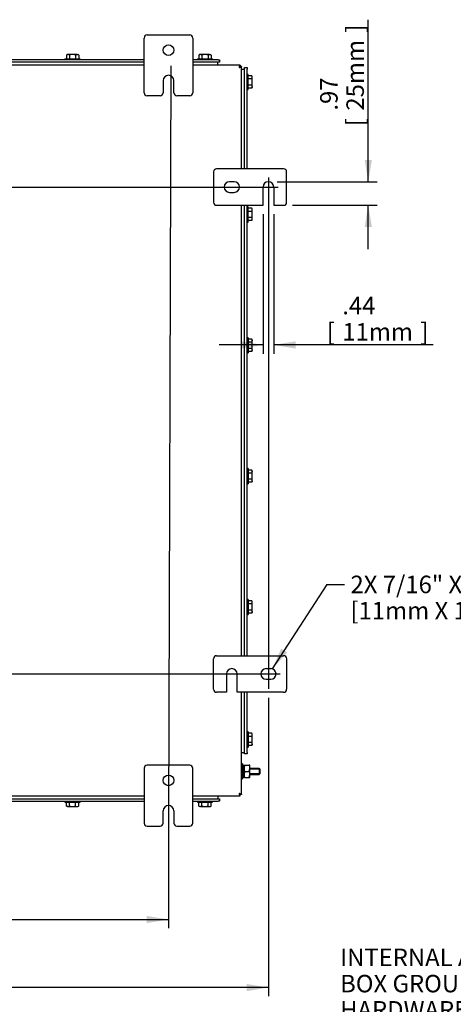
# Model space of a CAD drawing. Units: inches. Extents: x 1.6 to 32.6, y 1 to 21.
# Drawn here: x 7.3 to 10.4, y 4.8 to 11.9 of the extents above; entities that cross this region are included whole.
import ezdxf
from ezdxf.enums import TextEntityAlignment as Align
from ezdxf.lldxf.tags import DXFTag

# ---------------------------------------------------------------- set-up
doc = ezdxf.new("R2010")
doc.units = ezdxf.units.IN
doc.header["$MEASUREMENT"] = 0
for name, color, linetype in [('2-13', 7, 'Continuous'), ('2-213', 7, 'Continuous'), ('5860-1', 7, 'Continuous'), ('asize', 7, 'Continuous'), ('M1420-3', 7, 'Continuous'), ('M1668&M1992', 7, 'Continuous'), ('M5667-RW', 7, 'Continuous'), ('M5684', 7, 'Continuous'), ('M5694', 7, 'Continuous'), ('M5725-ABCDRW', 7, 'Continuous'), ('S7411-5', 7, 'Continuous')]:
    doc.layers.add(name, color=color, linetype=linetype)
doc.styles.add('SEACAD_arial_ttf', font='arial.ttf')
tags = doc.linetypes.add('CENTER2', pattern=[1.125, 0.75, -0.125, 0.125, -0.125]).pattern_tags.tags
tags[10:11] = [DXFTag(74, 4), DXFTag(75, 0), DXFTag(340, '0'), DXFTag(46, 0.0), DXFTag(50, 0.0), DXFTag(44, 0.0), DXFTag(45, 0.0)]
tags[8:9] = [DXFTag(74, 4), DXFTag(75, 0), DXFTag(340, '0'), DXFTag(46, 0.0), DXFTag(50, 0.0), DXFTag(44, 0.0), DXFTag(45, 0.0)]
tags[6:7] = [DXFTag(74, 4), DXFTag(75, 0), DXFTag(340, '0'), DXFTag(46, 0.0), DXFTag(50, 0.0), DXFTag(44, 0.0), DXFTag(45, 0.0)]
tags[4:5] = [DXFTag(74, 4), DXFTag(75, 0), DXFTag(340, '0'), DXFTag(46, 0.0), DXFTag(50, 0.0), DXFTag(44, 0.0), DXFTag(45, 0.0)]
tags = doc.linetypes.add('HIDDEN2', pattern=[0.1875, 0.125, -0.0625]).pattern_tags.tags
tags[6:7] = [DXFTag(74, 4), DXFTag(75, 0), DXFTag(340, '0'), DXFTag(46, 0.0), DXFTag(50, 0.0), DXFTag(44, 0.0), DXFTag(45, 0.0)]
tags[4:5] = [DXFTag(74, 4), DXFTag(75, 0), DXFTag(340, '0'), DXFTag(46, 0.0), DXFTag(50, 0.0), DXFTag(44, 0.0), DXFTag(45, 0.0)]
tags = doc.linetypes.add('PHANTOM2', pattern=[1.25, 0.625, -0.125, 0.125, -0.125, 0.125, -0.125]).pattern_tags.tags
tags[14:15] = [DXFTag(74, 4), DXFTag(75, 0), DXFTag(340, '0'), DXFTag(46, 0.0), DXFTag(50, 0.0), DXFTag(44, 0.0), DXFTag(45, 0.0)]
tags[12:13] = [DXFTag(74, 4), DXFTag(75, 0), DXFTag(340, '0'), DXFTag(46, 0.0), DXFTag(50, 0.0), DXFTag(44, 0.0), DXFTag(45, 0.0)]
tags[10:11] = [DXFTag(74, 4), DXFTag(75, 0), DXFTag(340, '0'), DXFTag(46, 0.0), DXFTag(50, 0.0), DXFTag(44, 0.0), DXFTag(45, 0.0)]
tags[8:9] = [DXFTag(74, 4), DXFTag(75, 0), DXFTag(340, '0'), DXFTag(46, 0.0), DXFTag(50, 0.0), DXFTag(44, 0.0), DXFTag(45, 0.0)]
tags[6:7] = [DXFTag(74, 4), DXFTag(75, 0), DXFTag(340, '0'), DXFTag(46, 0.0), DXFTag(50, 0.0), DXFTag(44, 0.0), DXFTag(45, 0.0)]
tags[4:5] = [DXFTag(74, 4), DXFTag(75, 0), DXFTag(340, '0'), DXFTag(46, 0.0), DXFTag(50, 0.0), DXFTag(44, 0.0), DXFTag(45, 0.0)]
doc.dimstyles.new('ANSImm', dxfattribs={"dimtxt": 0.125, "dimasz": 0.15625, "dimexe": 0.0625, "dimexo": 0.0625, "dimgap": 0.0625, "dimtad": 1, "dimlfac": 5.747126, "dimzin": 4, "dimdsep": 46, "dimtxsty": 'SEACAD_arial_ttf', "dimblk1": '_SE_FILLED', "dimblk2": '_SE_FILLED', "dimsah": 1, "dimcen": 0.0625, "dimadec": 0, "dimazin": 0, "dimtfac": 1, "dimtofl": 0, "dimtmove": 0, "dimatfit": 3, "dimfxl": 0, "dimtolj": 1, "dimtzin": 4, "dimarcsym": 0})

# ---------------------------------------------------------------- blocks, each defined once
blk = doc.blocks.new('SEANNOT_GROUP1')
at = {"layer": 'asize', "color": 7, "linetype": 'Continuous', "lineweight": 0, "style": 'SEACAD_arial_ttf'}
for s, p in [('INTERNAL AND EXTERNAL', (9.6113, 5.248)), ('BOX GROUND STUD AND', (9.6113, 5.0605)), ('HARDWARE PROVIDED', (9.6113, 4.873))]:
    blk.add_text(s, height=0.125, dxfattribs=at).set_placement(p, align=Align.TOP_LEFT)
blk = doc.blocks.new('SEANNOT_GROUP2')
at = {"layer": 'asize', "color": 7, "linetype": 'CENTER2', "lineweight": 30}
blk.add_line((3.4266, 10.6905), (9.168, 10.6905), dxfattribs=at)
blk = doc.blocks.new('SEANNOT_GROUP3')
at = {"layer": 'asize', "color": 7, "linetype": 'CENTER2', "lineweight": 30}
blk.add_line((3.4103, 7.2105), (9.1843, 7.2105), dxfattribs=at)
blk = doc.blocks.new('SEANNOT_GROUP4')
at = {"layer": 'asize', "color": 7, "linetype": 'CENTER2', "lineweight": 30}
blk.add_line((9.0991, 10.7594), (9.0991, 7.1035), dxfattribs=at)
blk = doc.blocks.new('SEANNOT_GROUP10')
at = {"layer": 'asize', "linetype": 'Continuous', "lineweight": 30}
blk.add_hatch(color=7, dxfattribs=at).paths.add_polyline_path([(9.1899, 7.3921), (9.1271, 7.2467), (9.2337, 7.3639)])
at = {"layer": 'asize', "color": 7, "linetype": 'Continuous', "lineweight": 30}
blk.add_line((9.5167, 7.8506), (9.6417, 7.8506), dxfattribs=at)
blk.add_lwpolyline([(9.5167, 7.8506), (9.1271, 7.2467)], dxfattribs=at)
at = {"layer": 'asize', "color": 7, "linetype": 'Continuous', "lineweight": 0, "style": 'SEACAD_arial_ttf'}
for s, p in [('2X 7/16" X 5/8" SLOT', (9.6854, 7.9131)), ('[11mm X 16mm]', (9.6854, 7.7256))]:
    blk.add_text(s, height=0.125, dxfattribs=at).set_placement(p, align=Align.TOP_LEFT)
blk = doc.blocks.new('SEANNOT_GROUP14')
at = {"layer": 'asize', "color": 7, "linetype": 'CENTER2', "lineweight": 30}
blk.add_line((8.4012, 11.5561), (8.3851, 6.1637), dxfattribs=at)
blk = doc.blocks.new('SE4')
at = {"layer": '2-13', "color": 5, "linetype": 'Continuous', "lineweight": 30}
for p, q in [((7.6458, 11.6074), (7.7545, 11.6074)), ((7.6458, 11.6074), (7.6458, 11.6004)), ((7.7545, 11.6004), (7.7545, 11.6074)), ((8.5919, 11.6074), (8.7007, 11.6074)), ((8.5919, 11.6074), (8.5919, 11.6004)), ((8.7007, 11.6004), (8.7007, 11.6074)), ((8.9542, 11.4952), (8.9472, 11.4952)), ((8.9542, 11.3865), (8.9542, 11.4952)), ((8.9472, 11.3865), (8.9542, 11.3865)), ((8.9542, 10.5491), (8.9472, 10.5491)), ((8.9542, 10.4403), (8.9542, 10.5491)), ((8.9472, 10.4403), (8.9542, 10.4403)), ((8.9542, 9.6138), (8.9472, 9.6138)), ((8.9542, 9.6138), (8.9542, 9.5051)), ((8.9472, 9.5051), (8.9542, 9.5051)), ((8.9542, 8.6786), (8.9472, 8.6786)), ((8.9542, 8.6786), (8.9542, 8.5698)), ((8.9472, 8.5698), (8.9542, 8.5698)), ((8.9542, 7.7433), (8.9472, 7.7433)), ((8.9542, 7.7433), (8.9542, 7.6346)), ((8.9472, 7.6346), (8.9542, 7.6346)), ((8.9542, 6.7972), (8.9472, 6.7972)), ((8.9542, 6.7972), (8.9542, 6.6885)), ((8.9472, 6.6885), (8.9542, 6.6885)), ((8.9143, 6.5688), (8.9073, 6.5688)), ((8.9143, 6.5688), (8.9143, 6.4601)), ((8.9073, 6.4601), (8.9143, 6.4601)), ((7.6458, 6.3005), (7.6458, 6.2936)), ((7.6458, 6.2936), (7.7545, 6.2936)), ((7.7545, 6.2936), (7.7545, 6.3005)), ((8.5919, 6.3005), (8.5919, 6.2936)), ((8.5919, 6.2936), (8.7007, 6.2936)), ((8.7007, 6.2936), (8.7007, 6.3005))]:
    blk.add_line(p, q, dxfattribs=at)
at = {"layer": '2-213', "color": 5, "linetype": 'Continuous', "lineweight": 30}
for p, q in [((7.6621, 11.6373), (7.6562, 11.6339)), ((7.6562, 11.6339), (7.6562, 11.6074)), ((7.6672, 11.6373), (7.6621, 11.6373)), ((7.7002, 11.6373), (7.6672, 11.6373)), ((7.6782, 11.6339), (7.6672, 11.6373)), ((7.6782, 11.6339), (7.6782, 11.6074)), ((7.7331, 11.6373), (7.7002, 11.6373)), ((7.7221, 11.6339), (7.7221, 11.6074)), ((7.7331, 11.6373), (7.7382, 11.6373)), ((7.7441, 11.6339), (7.7331, 11.6373)), ((7.7441, 11.6339), (7.7382, 11.6373)), ((7.7441, 11.6339), (7.7441, 11.6074)), ((8.6082, 11.6373), (8.6023, 11.6339)), ((8.6023, 11.6339), (8.6023, 11.6074)), ((8.6133, 11.6373), (8.6082, 11.6373)), ((8.6463, 11.6373), (8.6133, 11.6373)), ((8.6243, 11.6339), (8.6133, 11.6373)), ((8.6243, 11.6339), (8.6243, 11.6074)), ((8.6793, 11.6373), (8.6463, 11.6373)), ((8.6683, 11.6339), (8.6683, 11.6074)), ((8.6793, 11.6373), (8.6844, 11.6373)), ((8.6902, 11.6339), (8.6793, 11.6373)), ((8.6902, 11.6339), (8.6844, 11.6373)), ((8.6902, 11.6339), (8.6902, 11.6074)), ((8.9807, 11.4848), (8.9542, 11.4848)), ((8.9841, 11.4789), (8.9807, 11.4848)), ((8.9807, 11.4628), (8.9841, 11.4738)), ((8.9841, 11.4738), (8.9841, 11.4789)), ((8.9841, 11.4408), (8.9841, 11.4738)), ((8.9807, 11.4628), (8.9542, 11.4628)), ((8.9807, 11.4189), (8.9542, 11.4189)), ((8.9807, 11.3969), (8.9841, 11.4079)), ((8.9807, 11.3969), (8.9841, 11.4028)), ((8.9841, 11.4079), (8.9841, 11.4408)), ((8.9841, 11.4079), (8.9841, 11.4028)), ((8.9807, 11.3969), (8.9542, 11.3969)), ((8.9807, 10.5387), (8.9542, 10.5387)), ((8.9807, 10.5167), (8.9542, 10.5167)), ((8.9841, 10.5328), (8.9807, 10.5387)), ((8.9807, 10.5167), (8.9841, 10.5277)), ((8.9841, 10.5277), (8.9841, 10.5328)), ((8.9841, 10.4947), (8.9841, 10.5277)), ((8.9841, 10.4618), (8.9841, 10.4947)), ((8.9807, 10.4727), (8.9542, 10.4727)), ((8.9807, 10.4508), (8.9542, 10.4508)), ((8.9807, 10.4508), (8.9841, 10.4618)), ((8.9807, 10.4508), (8.9841, 10.4567)), ((8.9841, 10.4567), (8.9841, 10.4618)), ((8.9807, 9.6034), (8.9542, 9.6034)), ((8.9807, 9.5814), (8.9542, 9.5814)), ((8.9841, 9.5975), (8.9807, 9.6034)), ((8.9807, 9.5814), (8.9841, 9.5924)), ((8.9841, 9.5975), (8.9841, 9.5924)), ((8.9841, 9.5595), (8.9841, 9.5924)), ((8.9807, 9.5375), (8.9542, 9.5375)), ((8.9807, 9.5155), (8.9542, 9.5155)), ((8.9807, 9.5155), (8.9841, 9.5265)), ((8.9807, 9.5155), (8.9841, 9.5214)), ((8.9841, 9.5265), (8.9841, 9.5595)), ((8.9841, 9.5265), (8.9841, 9.5214)), ((8.9807, 8.6682), (8.9542, 8.6682)), ((8.9841, 8.6623), (8.9807, 8.6682)), ((8.9807, 8.6462), (8.9841, 8.6572)), ((8.9841, 8.6623), (8.9841, 8.6572)), ((8.9841, 8.6242), (8.9841, 8.6572)), ((8.9807, 8.6462), (8.9542, 8.6462)), ((8.9807, 8.6022), (8.9542, 8.6022)), ((8.9807, 8.5803), (8.9841, 8.5913)), ((8.9807, 8.5803), (8.9841, 8.5862)), ((8.9841, 8.5913), (8.9841, 8.6242)), ((8.9841, 8.5913), (8.9841, 8.5862)), ((8.9807, 8.5803), (8.9542, 8.5803)), ((8.9807, 7.7329), (8.9542, 7.7329)), ((8.9807, 7.7109), (8.9542, 7.7109)), ((8.9841, 7.727), (8.9807, 7.7329)), ((8.9807, 7.7109), (8.9841, 7.7219)), ((8.9841, 7.7219), (8.9841, 7.727)), ((8.9841, 7.689), (8.9841, 7.7219)), ((8.9841, 7.656), (8.9841, 7.689)), ((8.9807, 7.667), (8.9542, 7.667)), ((8.9807, 7.645), (8.9542, 7.645)), ((8.9807, 7.645), (8.9841, 7.656)), ((8.9807, 7.645), (8.9841, 7.6509)), ((8.9841, 7.656), (8.9841, 7.6509)), ((8.9807, 6.7868), (8.9542, 6.7868)), ((8.9807, 6.7648), (8.9542, 6.7648)), ((8.9841, 6.7809), (8.9807, 6.7868)), ((8.9807, 6.7648), (8.9841, 6.7758)), ((8.9841, 6.7758), (8.9841, 6.7809)), ((8.9841, 6.7428), (8.9841, 6.7758)), ((8.9807, 6.7209), (8.9542, 6.7209)), ((8.9807, 6.6989), (8.9542, 6.6989)), ((8.9807, 6.6989), (8.9841, 6.7099)), ((8.9807, 6.6989), (8.9841, 6.7048)), ((8.9841, 6.7099), (8.9841, 6.7428)), ((8.9841, 6.7099), (8.9841, 6.7048)), ((7.6562, 6.267), (7.6562, 6.2936)), ((7.6562, 6.267), (7.6672, 6.2636)), ((7.6562, 6.267), (7.6621, 6.2636)), ((7.6672, 6.2636), (7.6621, 6.2636)), ((7.6672, 6.2636), (7.7002, 6.2636)), ((7.6782, 6.267), (7.6782, 6.2936)), ((7.7002, 6.2636), (7.7331, 6.2636)), ((7.7221, 6.267), (7.7221, 6.2936)), ((7.7221, 6.267), (7.7331, 6.2636)), ((7.7331, 6.2636), (7.7382, 6.2636)), ((7.7382, 6.2636), (7.7441, 6.267)), ((7.7441, 6.267), (7.7441, 6.2936)), ((8.6023, 6.267), (8.6023, 6.2936)), ((8.6023, 6.267), (8.6133, 6.2636)), ((8.6023, 6.267), (8.6082, 6.2636)), ((8.6133, 6.2636), (8.6082, 6.2636)), ((8.6133, 6.2636), (8.6463, 6.2636)), ((8.6243, 6.267), (8.6243, 6.2936)), ((8.6463, 6.2636), (8.6793, 6.2636)), ((8.6683, 6.267), (8.6683, 6.2936)), ((8.6683, 6.267), (8.6793, 6.2636)), ((8.6793, 6.2636), (8.6844, 6.2636)), ((8.6844, 6.2636), (8.6902, 6.267)), ((8.6902, 6.267), (8.6902, 6.2936))]:
    blk.add_line(p, q, dxfattribs=at)
for centre, start, end in [((7.6678, 11.6158), 91.66424, 122.72001), ((7.7338, 11.6158), 91.66424, 122.72001), ((8.614, 11.6158), 91.66424, 122.72001), ((8.6799, 11.6158), 91.66424, 122.72001), ((8.9626, 11.4732), 1.66424, 32.72001), ((8.9626, 11.4073), 1.66424, 32.72001), ((8.9626, 10.5271), 1.66424, 32.72001), ((8.9626, 10.4611), 1.66424, 32.72001), ((8.9626, 9.5918), 1.66424, 32.72001), ((8.9626, 9.5259), 1.66424, 32.72001), ((8.9626, 8.6566), 1.66424, 32.72001), ((8.9626, 8.5906), 1.66424, 32.72001), ((8.9626, 7.7213), 1.66424, 32.72001), ((8.9626, 7.6554), 1.66424, 32.72001), ((8.9626, 6.7752), 1.66424, 32.72001), ((8.9626, 6.7093), 1.66424, 32.72001), ((7.6666, 6.2851), 271.66424, 302.72001), ((7.7325, 6.2851), 271.66424, 302.72001), ((8.6127, 6.2851), 271.66424, 302.72001), ((8.6786, 6.2851), 271.66424, 302.72001)]:
    blk.add_arc(centre, 0.0215, start, end, dxfattribs=at)
for points in [[(7.7002, 11.6373), (7.6965, 11.6373), (7.6928, 11.637), (7.6854, 11.6358), (7.6818, 11.6349), (7.6782, 11.6339)], [(7.7221, 11.6339), (7.7186, 11.6349), (7.715, 11.6358), (7.7077, 11.637), (7.7039, 11.6373), (7.7002, 11.6373)], [(8.6463, 11.6373), (8.6426, 11.6373), (8.6389, 11.637), (8.6316, 11.6358), (8.6279, 11.6349), (8.6243, 11.6339)], [(8.6683, 11.6339), (8.6647, 11.6349), (8.6611, 11.6358), (8.6538, 11.637), (8.65, 11.6373), (8.6463, 11.6373)], [(8.9841, 11.4408), (8.9841, 11.4446), (8.9838, 11.4482), (8.9826, 11.4556), (8.9817, 11.4592), (8.9807, 11.4628)], [(8.9807, 11.4189), (8.9817, 11.4224), (8.9826, 11.426), (8.9838, 11.4334), (8.9841, 11.4371), (8.9841, 11.4408)], [(8.9841, 10.4947), (8.9841, 10.4984), (8.9838, 10.5022), (8.9826, 10.5095), (8.9817, 10.5131), (8.9807, 10.5167)], [(8.9807, 10.4727), (8.9817, 10.4763), (8.9826, 10.48), (8.9838, 10.4873), (8.9841, 10.491), (8.9841, 10.4947)], [(8.9841, 9.5595), (8.9841, 9.5632), (8.9838, 9.5669), (8.9826, 9.5742), (8.9817, 9.5779), (8.9807, 9.5814)], [(8.9807, 9.5375), (8.9817, 9.541), (8.9826, 9.5446), (8.9838, 9.552), (8.9841, 9.5557), (8.9841, 9.5595)], [(8.9841, 8.6242), (8.9841, 8.6279), (8.9838, 8.6316), (8.9826, 8.639), (8.9817, 8.6426), (8.9807, 8.6462)], [(8.9807, 8.6022), (8.9817, 8.6058), (8.9826, 8.6094), (8.9838, 8.6167), (8.9841, 8.6205), (8.9841, 8.6242)], [(8.9841, 7.689), (8.9841, 7.6927), (8.9838, 7.6964), (8.9826, 7.7037), (8.9817, 7.7074), (8.9807, 7.7109)], [(8.9807, 7.667), (8.9817, 7.6705), (8.9826, 7.6741), (8.9838, 7.6815), (8.9841, 7.6852), (8.9841, 7.689)], [(8.9841, 6.7428), (8.9841, 6.7466), (8.9838, 6.7502), (8.9826, 6.7576), (8.9817, 6.7612), (8.9807, 6.7648)], [(8.9807, 6.7209), (8.9817, 6.7244), (8.9826, 6.728), (8.9838, 6.7354), (8.9841, 6.7391), (8.9841, 6.7428)], [(7.6782, 6.267), (7.6818, 6.266), (7.6854, 6.2652), (7.6928, 6.264), (7.6965, 6.2636), (7.7002, 6.2636)], [(7.7002, 6.2636), (7.7039, 6.2636), (7.7077, 6.264), (7.715, 6.2652), (7.7186, 6.266), (7.7221, 6.267)], [(8.6243, 6.267), (8.6279, 6.266), (8.6316, 6.2652), (8.6389, 6.264), (8.6426, 6.2636), (8.6463, 6.2636)], [(8.6463, 6.2636), (8.65, 6.2636), (8.6538, 6.264), (8.6611, 6.2652), (8.6647, 6.266), (8.6683, 6.267)]]:
    blk.add_open_spline(points, degree=3, knots=[0, 0, 0, 0, 0.5, 0.5, 1, 1, 1, 1], dxfattribs=at)
at = {"layer": '5860-1', "color": 5, "linetype": 'Continuous', "lineweight": 30}
for p, q in [((8.925, 6.5362), (8.925, 6.558)), ((8.925, 6.558), (8.9289, 6.558)), ((8.9289, 6.558), (8.925, 6.5362)), ((8.9289, 6.558), (8.9619, 6.558)), ((8.9619, 6.558), (8.9658, 6.5362)), ((8.9658, 6.558), (8.9619, 6.558)), ((8.9658, 6.5362), (8.9658, 6.558)), ((8.925, 6.4927), (8.925, 6.5362)), ((8.9289, 6.5145), (8.925, 6.4927)), ((8.925, 6.471), (8.925, 6.4927)), ((8.9289, 6.5145), (8.9619, 6.5145)), ((8.9619, 6.5145), (8.9658, 6.4927)), ((8.9658, 6.4927), (8.9658, 6.5362)), ((8.9658, 6.471), (8.9658, 6.4927)), ((8.9289, 6.471), (8.925, 6.471)), ((8.9289, 6.471), (8.9619, 6.471)), ((8.9619, 6.471), (8.9658, 6.471))]:
    blk.add_line(p, q, dxfattribs=at)
for centre, start, end in [((8.9921, 6.537), 180.65275, 199.60341), ((8.9921, 6.4935), 180.65275, 199.60341), ((8.8987, 6.537), 340.39659, 359.34725), ((8.8987, 6.4935), 340.39659, 359.34725)]:
    blk.add_arc(centre, 0.0671, start, end, dxfattribs=at)
at = {"layer": 'M1420-3', "color": 5, "linetype": 'Continuous', "lineweight": 30}
for p, q in [((9.0334, 6.5362), (8.9658, 6.5362)), ((8.9658, 6.4927), (9.0334, 6.4927)), ((9.0334, 6.5362), (9.0334, 6.4927)), ((9.0378, 6.5319), (9.0334, 6.5362)), ((9.0334, 6.4927), (9.0378, 6.4971)), ((9.0378, 6.5319), (9.0378, 6.4971))]:
    blk.add_line(p, q, dxfattribs=at)
at = {"layer": 'M1420-3', "color": 252, "linetype": 'HIDDEN2', "lineweight": 30}
for p, q in [((9.0378, 6.5309), (8.9658, 6.5309)), ((9.0378, 6.498), (8.9658, 6.498))]:
    blk.add_line(p, q, dxfattribs=at)
at = {"layer": 'M1668&M1992', "color": 6, "linetype": 'PHANTOM2', "lineweight": 30}
for p, q in [((8.2113, 11.3638), (8.2113, 11.7553)), ((8.233, 11.7771), (8.5375, 11.7771)), ((8.5593, 11.7553), (8.5593, 11.3638)), ((8.3472, 11.4508), (8.3472, 11.3638)), ((8.4234, 11.3638), (8.4234, 11.4508)), ((8.3255, 11.3421), (8.233, 11.3421)), ((8.5375, 11.3421), (8.4451, 11.3421)), ((8.5375, 6.5588), (8.233, 6.5588)), ((8.2113, 6.5371), (8.2113, 6.1456)), ((8.5593, 6.1456), (8.5593, 6.5371)), ((8.3472, 6.1456), (8.3472, 6.2326)), ((8.4234, 6.2326), (8.4234, 6.1456)), ((8.233, 6.1238), (8.3255, 6.1238)), ((8.4451, 6.1238), (8.5375, 6.1238))]:
    blk.add_line(p, q, dxfattribs=at)
for centre in [(8.3853, 11.6683), (8.3853, 6.4501)]:
    blk.add_circle(centre, 0.0381, dxfattribs=at)
for centre, radius, start, end in [((8.233, 11.7553), 0.0218, 90, 180), ((8.5375, 11.7553), 0.0217, 0, 90), ((8.3853, 11.4508), 0.0381, 0, 180), ((8.233, 11.3638), 0.0217, 180, 270), ((8.3255, 11.3638), 0.0217, 270, 0), ((8.4451, 11.3638), 0.0217, 180, 270), ((8.5375, 11.3638), 0.0217, 270, 0), ((8.233, 6.5371), 0.0217, 90, 180), ((8.5375, 6.5371), 0.0217, 0, 90), ((8.3853, 6.2326), 0.0381, 0, 180), ((8.233, 6.1456), 0.0218, 180, 270), ((8.3255, 6.1456), 0.0217, 270, 0), ((8.4451, 6.1456), 0.0217, 180, 270), ((8.5375, 6.1456), 0.0217, 270, 0)]:
    blk.add_arc(centre, radius, start, end, dxfattribs=at)
at = {"layer": 'M5667-RW', "color": 5, "linetype": 'Continuous', "lineweight": 30}
for p, q in [((8.2113, 11.6004), (4.3833, 11.6004)), ((8.2113, 11.5822), (4.3833, 11.5822)), ((8.7392, 11.6004), (8.5593, 11.6004)), ((8.7392, 11.5822), (8.5593, 11.5822)), ((8.7392, 11.6004), (8.7496, 11.6004)), ((8.7496, 11.5822), (8.7392, 11.5822)), ((8.7496, 11.6004), (8.7496, 11.5822)), ((8.929, 11.5337), (8.929, 11.5442)), ((8.929, 11.5442), (8.9472, 11.5442)), ((8.9472, 11.5442), (8.9472, 11.5337)), ((8.929, 10.821), (8.929, 11.5337)), ((8.9472, 10.821), (8.9472, 11.5337)), ((8.929, 7.341), (8.929, 10.56)), ((8.9472, 7.341), (8.9472, 10.56)), ((8.929, 6.65), (8.929, 7.08)), ((8.9472, 6.65), (8.9472, 7.08)), ((8.929, 6.6395), (8.929, 6.65)), ((8.9472, 6.6395), (8.929, 6.6395)), ((8.9472, 6.65), (8.9472, 6.6395)), ((4.3833, 6.3187), (8.2113, 6.3187)), ((4.3833, 6.3005), (8.2113, 6.3005)), ((8.5593, 6.3187), (8.7392, 6.3187)), ((8.5593, 6.3005), (8.7392, 6.3005)), ((8.7392, 6.3187), (8.7496, 6.3187)), ((8.7496, 6.3005), (8.7392, 6.3005)), ((8.7496, 6.3187), (8.7496, 6.3005))]:
    blk.add_line(p, q, dxfattribs=at)
at = {"layer": 'M5684', "color": 5, "linetype": 'Continuous', "lineweight": 30}
for p, q in [((8.7387, 11.5605), (8.7387, 11.5822)), ((8.9073, 11.5333), (8.929, 11.5333)), ((8.9073, 6.6504), (8.929, 6.6504)), ((8.7387, 6.3405), (8.7387, 6.3187))]:
    blk.add_line(p, q, dxfattribs=at)
at = {"layer": 'M5694', "color": 5, "linetype": 'Continuous', "lineweight": 30}
for p, q in [((8.7076, 10.7992), (8.7076, 10.5817)), ((9.2079, 10.821), (8.7294, 10.821)), ((9.2296, 10.5817), (9.2296, 10.7992)), ((8.8544, 10.7285), (8.8218, 10.7285)), ((8.8218, 10.6524), (8.8544, 10.6524)), ((9.061, 10.56), (9.061, 10.6905)), ((9.1372, 10.6905), (9.1372, 10.56)), ((8.7294, 10.56), (9.061, 10.56)), ((9.1372, 10.56), (9.2079, 10.56)), ((8.7076, 7.1017), (8.7076, 7.3192)), ((8.7294, 7.341), (9.2079, 7.341)), ((9.2296, 7.3192), (9.2296, 7.1017)), ((9.1154, 7.2485), (9.0828, 7.2485)), ((8.8, 7.2105), (8.8, 7.08)), ((8.8762, 7.08), (8.8762, 7.2105)), ((9.0828, 7.1724), (9.1154, 7.1724)), ((8.8, 7.08), (8.7294, 7.08)), ((9.2079, 7.08), (8.8762, 7.08))]:
    blk.add_line(p, q, dxfattribs=at)
for centre, radius, start, end in [((8.7294, 10.7992), 0.0217, 90, 180), ((9.2079, 10.7992), 0.0217, 0, 90), ((8.8218, 10.6905), 0.0381, 90, 270), ((8.8544, 10.6905), 0.0381, 270, 90), ((9.0991, 10.6905), 0.0381, 0, 180), ((8.7294, 10.5817), 0.0217, 180, 270), ((9.2079, 10.5817), 0.0217, 270, 0), ((8.7294, 7.3192), 0.0217, 90, 180), ((9.2079, 7.3192), 0.0218, 0, 90), ((8.8381, 7.2105), 0.0381, 0, 180), ((9.0828, 7.2105), 0.0381, 90, 270), ((9.1154, 7.2105), 0.0381, 270, 90), ((8.7294, 7.1017), 0.0217, 180, 270), ((9.2079, 7.1017), 0.0217, 270, 0)]:
    blk.add_arc(centre, radius, start, end, dxfattribs=at)
at = {"layer": 'M5725-ABCDRW', "color": 5, "linetype": 'Continuous', "lineweight": 30}
for p, q in [((8.2113, 11.5605), (4.3833, 11.5605)), ((8.8979, 11.5605), (8.5593, 11.5605)), ((8.8979, 11.5605), (8.8979, 11.5511)), ((8.9073, 11.551), (8.8979, 11.551)), ((8.9073, 10.821), (8.9073, 11.551)), ((8.9073, 7.341), (8.9073, 10.56)), ((8.9073, 6.3499), (8.9073, 7.08)), ((4.3833, 6.3405), (8.2113, 6.3405)), ((8.5593, 6.3405), (8.8979, 6.3405)), ((8.9073, 6.3499), (8.8979, 6.3499)), ((8.8979, 6.3405), (8.8979, 6.3499))]:
    blk.add_line(p, q, dxfattribs=at)
for points in [[(8.8909, 11.5441), (8.8915, 11.5463), (8.8921, 11.5484), (8.8933, 11.5523), (8.8938, 11.5542), (8.895, 11.5572), (8.8956, 11.5584), (8.8967, 11.56), (8.8973, 11.5605), (8.8979, 11.5605)], [(8.8909, 11.5441), (8.8915, 11.545), (8.8921, 11.5459), (8.8933, 11.5476), (8.8938, 11.5484), (8.895, 11.5497), (8.8956, 11.5502), (8.8967, 11.5509), (8.8973, 11.5511), (8.8979, 11.5511)], [(8.8979, 11.551), (8.8979, 11.5505), (8.8977, 11.5499), (8.897, 11.5487), (8.8965, 11.5482), (8.8952, 11.547), (8.8944, 11.5464), (8.8928, 11.5453), (8.8919, 11.5447), (8.8909, 11.5441)], [(8.9073, 11.551), (8.9073, 11.5505), (8.9069, 11.5499), (8.9052, 11.5487), (8.904, 11.5482), (8.901, 11.547), (8.8992, 11.5464), (8.8952, 11.5453), (8.8931, 11.5447), (8.8909, 11.5441)], [(8.8909, 6.3568), (8.8919, 6.3562), (8.8928, 6.3557), (8.8944, 6.3545), (8.8952, 6.3539), (8.8965, 6.3528), (8.897, 6.3522), (8.8977, 6.351), (8.8979, 6.3505), (8.8979, 6.3499)], [(8.8909, 6.3568), (8.8931, 6.3562), (8.8952, 6.3557), (8.8992, 6.3545), (8.901, 6.3539), (8.904, 6.3528), (8.9052, 6.3522), (8.9069, 6.351), (8.9073, 6.3505), (8.9073, 6.3499)], [(8.8979, 6.3499), (8.8973, 6.3499), (8.8967, 6.35), (8.8956, 6.3507), (8.895, 6.3513), (8.8938, 6.3525), (8.8933, 6.3533), (8.8921, 6.355), (8.8915, 6.3559), (8.8909, 6.3568)], [(8.8979, 6.3405), (8.8973, 6.3405), (8.8967, 6.3409), (8.8956, 6.3425), (8.895, 6.3437), (8.8938, 6.3468), (8.8933, 6.3486), (8.8921, 6.3525), (8.8915, 6.3547), (8.8909, 6.3568)]]:
    blk.add_open_spline(points, degree=3, knots=[0, 0, 0, 0, 0.25, 0.25, 0.5, 0.5, 0.75, 0.75, 1, 1, 1, 1], dxfattribs=at)
at = {"layer": 'S7411-5', "color": 5, "linetype": 'Continuous', "lineweight": 30}
for p, q in [((8.925, 6.5568), (8.9143, 6.5568)), ((8.9143, 6.4721), (8.925, 6.4721))]:
    blk.add_line(p, q, dxfattribs=at)
blk = doc.blocks.new('DMBLK89')
at = {"layer": 'asize', "linetype": 'Continuous', "lineweight": 30}
for points in [[(3.6517, 4.9437), (3.6517, 4.9958), (3.4955, 4.9697)], [(8.9429, 4.9437), (9.0991, 4.9697), (8.9429, 4.9958)]]:
    blk.add_hatch(color=7, dxfattribs=at).paths.add_polyline_path(points)
at = {"layer": 'asize', "color": 7, "linetype": 'Continuous', "lineweight": 30}
for p, q in [((3.4955, 7.041), (3.4955, 4.9072)), ((9.0991, 7.041), (9.0991, 4.9072)), ((9.0991, 4.9697), (3.4955, 4.9697))]:
    blk.add_line(p, q, dxfattribs=at)
at = {"layer": 'asize', "color": 7, "linetype": 'Continuous', "lineweight": 30, "style": 'SEACAD_arial_ttf'}
for s, p in [('32.20', (6.0011, 5.3135)), ('[', (5.8897, 5.126)), ('818mm', (6.0011, 5.126)), (']', (6.656, 5.126))]:
    blk.add_text(s, height=0.125, dxfattribs=at).set_placement(p, align=Align.TOP_LEFT)
blk = doc.blocks.new('_SE_FILLED')
at = {"color": 0}
blk.add_line((0, 0), (-1, 0), dxfattribs=at)
blk.add_solid([(0, 0), (-1, -0.1665), (-1, 0.1665), (0, 0)], dxfattribs=at)
blk = doc.blocks.new('DMBLK90')
at = {"layer": 'asize', "linetype": 'Continuous', "lineweight": 30}
for points in [[(8.9048, 9.536), (9.061, 9.5621), (8.9048, 9.5881)], [(9.2934, 9.536), (9.2934, 9.5881), (9.1372, 9.5621)]]:
    blk.add_hatch(color=7, dxfattribs=at).paths.add_polyline_path(points)
at = {"layer": 'asize', "color": 7, "linetype": 'Continuous', "lineweight": 30}
for p, q in [((9.061, 10.4975), (9.061, 9.4996)), ((9.1372, 10.4975), (9.1372, 9.4996)), ((9.061, 9.5621), (8.7485, 9.5621)), ((10.2768, 9.5621), (9.1372, 9.5621))]:
    blk.add_line(p, q, dxfattribs=at)
at = {"layer": 'asize', "color": 7, "linetype": 'Continuous', "lineweight": 30, "style": 'SEACAD_arial_ttf'}
for s, p in [('.44', (9.6271, 9.9058)), ('[', (9.5157, 9.7183)), ('11mm', (9.6271, 9.7183)), (']', (10.1842, 9.7183))]:
    blk.add_text(s, height=0.125, dxfattribs=at).set_placement(p, align=Align.TOP_LEFT)
blk = doc.blocks.new('DMBLK91')
at = {"layer": 'asize', "linetype": 'Continuous', "lineweight": 30}
for points in [[(9.8385, 10.8848), (9.7864, 10.8848), (9.8124, 10.7285)], [(9.8385, 10.4037), (9.8124, 10.56), (9.7864, 10.4037)]]:
    blk.add_hatch(color=7, dxfattribs=at).paths.add_polyline_path(points)
at = {"layer": 'asize', "color": 7, "linetype": 'Continuous', "lineweight": 30}
for p, q in [((9.8124, 10.7285), (9.8124, 11.8863)), ((9.1616, 10.7285), (9.8749, 10.7285)), ((9.2704, 10.56), (9.8749, 10.56)), ((9.8124, 10.2475), (9.8124, 10.56))]:
    blk.add_line(p, q, dxfattribs=at)
at = {"layer": 'asize', "color": 7, "linetype": 'Continuous', "lineweight": 30, "style": 'SEACAD_arial_ttf'}
for s, p in [(']', (9.6562, 11.7936)), ('25mm', (9.6562, 11.2366)), ('.97', (9.4687, 11.2366)), ('[', (9.6562, 11.1252))]:
    blk.add_text(s, height=0.125, rotation=90, dxfattribs=at).set_placement(p, align=Align.TOP_LEFT)
blk = doc.blocks.new('DMBLK92')
at = {"layer": 'asize', "linetype": 'Continuous', "lineweight": 30}
for points in [[(4.3655, 5.43), (4.3655, 5.4821), (4.2093, 5.4561)], [(8.229, 5.43), (8.3853, 5.4561), (8.229, 5.4821)]]:
    blk.add_hatch(color=7, dxfattribs=at).paths.add_polyline_path(points)
at = {"layer": 'asize', "color": 7, "linetype": 'Continuous', "lineweight": 30}
for p, q in [((4.2093, 6.2081), (4.2093, 5.3936)), ((8.3853, 6.1701), (8.3853, 5.3936)), ((4.2093, 5.4561), (8.3853, 5.4561))]:
    blk.add_line(p, q, dxfattribs=at)
at = {"layer": 'asize', "color": 7, "linetype": 'Continuous', "lineweight": 30, "style": 'SEACAD_arial_ttf'}
for s, p in [('24.00', (6.0011, 5.7998)), ('[', (5.8897, 5.6123)), ('610mm', (6.0011, 5.6123)), (']', (6.656, 5.6123))]:
    blk.add_text(s, height=0.125, dxfattribs=at).set_placement(p, align=Align.TOP_LEFT)

msp = doc.modelspace()

# ---------------------------------------------------------------- block references
at = {"layer": 'asize'}
for name in ['SE4', 'SEANNOT_GROUP14', 'SEANNOT_GROUP4', 'SEANNOT_GROUP2', 'SEANNOT_GROUP10', 'SEANNOT_GROUP3', 'SEANNOT_GROUP1']:
    msp.add_blockref(name, (0, 0), dxfattribs=at)

# ---------------------------------------------------------------- dimensions: what is measured, and where the dimension line sits
at = {"layer": 'asize', "color": 7, "linetype": 'Continuous', "lineweight": 30}
for base, p1, p2, angle, picture, middle, dimtype in [((9.8124, 10.7285), (9.2079, 10.56), (9.0991, 10.7285), 90, 'DMBLK91', (9.8124, 11.0814), 160), ((9.0991, 4.9697), (9.0991, 7.1035), (3.4955, 7.1035), 180, 'DMBLK89', (6.2973, 4.9697), 161)]:
    dim = msp.add_linear_dim(base=base, p1=p1, p2=p2, angle=angle, text='\\A1;<>', dimstyle='ANSImm', override={"dimpost": '\\X'}, dxfattribs=at)
    dim.commit()
    dim.dimension.update_dxf_attribs({"geometry": picture, "text_midpoint": middle, "dimtype": dimtype})
for base, p1, p2, picture, middle in [((9.061, 9.5621), (9.1372, 10.56), (9.061, 10.56), 'DMBLK90', (9.4719, 9.5621)), ((8.3853, 5.4561), (4.2093, 6.2706), (8.3853, 6.2326), 'DMBLK92', (6.2973, 5.4561))]:
    dim = msp.add_linear_dim(base=base, p1=p1, p2=p2, text='\\A1;<>', dimstyle='ANSImm', override={"dimpost": '\\X'}, dxfattribs=at)
    dim.commit()
    dim.dimension.update_dxf_attribs({"geometry": picture, "text_midpoint": middle, "dimtype": 160})

doc.saveas('drawing.dxf')
